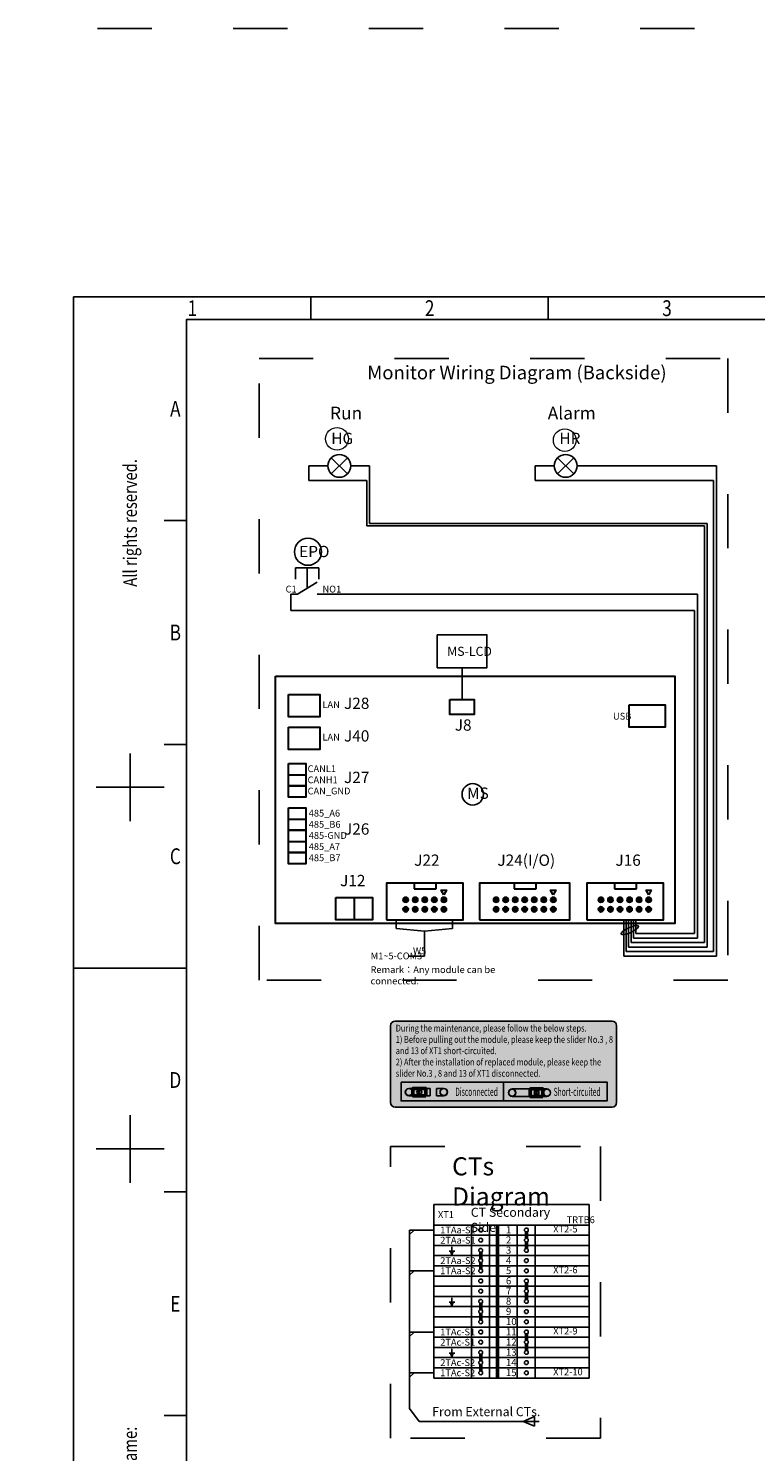
# Model space of a CAD drawing. Units: millimetres. Extents: x 4190 to 10867, y -2064 to 483.
# Drawn here: x 6974 to 7135, y -709 to -394 of the extents above; entities that cross this region are included whole.
import ezdxf
from ezdxf.enums import TextEntityAlignment as Align

# ---------------------------------------------------------------- set-up
doc = ezdxf.new("R2010")
doc.units = ezdxf.units.MM
doc.linetypes.add('ACAD_ISO03W100', pattern=[30, 12, -18])
doc.linetypes.add('CENTER', pattern=[50.8, 31.75, -6.35, 6.35, -6.35])
doc.layers.get('0').update_dxf_attribs({"lineweight": 25})
doc.styles.add('ARIAL', font='arial.ttf')
doc.styles.add('IMPORT', font='txt', dxfattribs={"width": 0.8})
doc.styles.get("Standard").update_dxf_attribs({"font": 'txt', "bigfont": 'gbcbig.shx'})
doc.styles.add('仿宋', font='gbenor.shx', dxfattribs={"width": 0.8, "bigfont": 'gbcbig.shx'})
doc.styles.add('宋体', font='txt', dxfattribs={"width": 0.8})

# ---------------------------------------------------------------- blocks, each defined once
blk = doc.blocks.new('A$C66942A3A')
at = {"color": 3, "linetype": 'Continuous'}
for p, q in [((52.5, 297.3), (52.5, 292.3)), ((105, 297.3), (105, 292.3)), ((157.5, 297.3), (157.5, 292.3)), ((210, 297.3), (210, 292.3)), ((262.5, 297.3), (262.5, 292.3)), ((315, 297.3), (315, 292.3)), ((367.5, 297.3), (367.5, 292.3)), ((20, 247.8), (25, 247.8)), ((420, 247.8), (415, 247.8)), ((12.5, 181.3), (12.5, 196.3)), ((20, 198.3), (25, 198.3)), ((420, 198.3), (415, 198.3)), ((5, 188.8), (20, 188.8)), ((0, 148.8), (25, 148.8)), ((20, 148.8), (25, 148.8)), ((420, 148.8), (415, 148.8)), ((12.5, 101.3), (12.5, 116.3)), ((5, 108.8), (20, 108.8)), ((20, 99.3), (25, 99.3)), ((420, 99.3), (415, 99.3)), ((20, 49.8), (25, 49.8)), ((420, 49.8), (415, 49.8)), ((239.5, 5.3), (239.5, 32.39)), ((220, 26.97), (285, 26.97)), ((220, 21.55), (285, 21.55)), ((285, 16.14), (220, 16.14)), ((415, 16.14), (350, 16.14)), ((369.5, 5.3), (369.5, 16.14)), ((220, 10.72), (285, 10.72)), ((350, 10.72), (285, 10.72)), ((304.5, 5.3), (304.5, 10.72)), ((52.5, 0.3), (52.5, 5.3)), ((105, 0.3), (105, 5.3)), ((157.5, 0.3), (157.5, 5.3)), ((210, 0.3), (210, 5.3)), ((262.5, 0.3), (262.5, 5.3)), ((315, 0.3), (315, 5.3)), ((367.5, 0.3), (367.5, 5.3))]:
    blk.add_line(p, q, dxfattribs=at)
at = {"color": 7, "linetype": 'Continuous'}
for p, q in [((415, 32.39), (220, 32.39)), ((220, 5.3), (220, 32.39)), ((285, 5.3), (285, 32.39)), ((350, 5.3), (350, 32.39)), ((415, 21.55), (350, 21.55))]:
    blk.add_line(p, q, dxfattribs=at)
at = {"color": 3}
for p, q in [((25, 26.97), (220, 26.97)), ((90.78, 26.97), (90.78, 5.3)), ((137.68, 5.3), (137.68, 26.97)), ((186.24, 5.3), (186.24, 26.97)), ((25, 21.55), (220, 21.55)), ((25, 16.14), (220, 16.14)), ((25, 10.72), (220, 10.72))]:
    blk.add_line(p, q, dxfattribs=at)
for p, q in [((384.68, 12.68), (392.05, 13.73)), ((384.68, 12.68), (384.68, 9.19)), ((392.05, 13.73), (392.05, 8.14)), ((384.68, 12.25), (384.68, 9.62)), ((384.68, 9.19), (392.05, 8.14))]:
    blk.add_line(p, q)
at = {"color": 1, "linetype": 'CENTER', "ltscale": 0.1}
for p, q in [((401.98, 15.21), (401.98, 6.66)), ((382.8, 10.94), (394.15, 10.94)), ((397.63, 10.94), (406.4, 10.94))]:
    blk.add_line(p, q, dxfattribs=at)
at = {"color": 3, "linetype": 'Continuous'}
blk.add_lwpolyline([(0, 0.3), (0, 297.3), (420, 297.3), (420, 0.3)], close=True, dxfattribs=at)
at = {"color": 7, "linetype": 'Continuous'}
blk.add_lwpolyline([(25, 5.3), (25, 292.3), (415, 292.3), (415, 5.3)], close=True, dxfattribs=at)
for radius in [2.79, 1.74]:
    blk.add_circle((401.98, 10.94), radius)
at = {"color": 2, "linetype": 'Continuous', "width": 0.8}
for s, height, style, p in [('1', 3.5, 'ARIAL', (26.25, 294.8)), ('2', 3.5, 'ARIAL', (78.75, 294.8)), ('3', 3.5, 'ARIAL', (131.25, 294.8)), ('4', 3.5, 'ARIAL', (183.75, 294.8)), ('5', 3.5, 'ARIAL', (236.25, 294.8)), ('6', 3.5, 'ARIAL', (288.75, 294.8)), ('7', 3.5, 'ARIAL', (341.25, 294.8)), ('8', 3.5, 'ARIAL', (393.75, 294.8)), ('A', 3.5, 'ARIAL', (22.5, 272.55)), ('A', 3.5, 'ARIAL', (417.5, 272.55)), ('B', 3.5, 'ARIAL', (22.5, 223.05)), ('B', 3.5, 'ARIAL', (417.5, 223.05)), ('C', 3.5, 'ARIAL', (22.5, 173.55)), ('C', 3.5, 'ARIAL', (417.5, 173.55)), ('D', 3.5, 'ARIAL', (22.5, 124.05)), ('D', 3.5, 'ARIAL', (417.5, 124.05)), ('E', 3.5, 'ARIAL', (22.5, 74.55)), ('E', 3.5, 'ARIAL', (417.5, 74.55)), ('DESIGNED BY', 2.6, 'IMPORT', (229.89, 29.61)), ('F', 3.5, 'ARIAL', (22.5, 25.05)), ('CHECKED BY', 2.6, 'IMPORT', (229.89, 24.2)), ('F', 3.5, 'ARIAL', (417.5, 25.05)), ('TOTAL      , SHEET    ', 3.25, 'IMPORT', (382.5, 18.85)), ('A3', 3.5, 'ARIAL', (22, 7.8)), ('PROJECTION', 3.25, 'IMPORT', (359.75, 10.72)), ('APPROVED BY', 2.6, 'IMPORT', (229.89, 8.07)), ('PART NO.', 2.6, 'IMPORT', (294.75, 7.95)), ('1', 3.5, 'ARIAL', (26.25, 2.8)), ('2', 3.5, 'ARIAL', (78.75, 2.8)), ('3', 3.5, 'ARIAL', (131.25, 2.8)), ('4', 3.5, 'ARIAL', (183.75, 2.8)), ('5', 3.5, 'ARIAL', (236.25, 2.8)), ('6', 3.5, 'ARIAL', (288.75, 2.8)), ('7', 3.5, 'ARIAL', (341.25, 2.8)), ('8', 3.5, 'ARIAL', (393.75, 2.8))]:
    blk.add_text(s, height=height, dxfattribs=dict(at, style=style)).set_placement(p, align=Align.MIDDLE_CENTER)
at = {"color": 2, "linetype": 'Continuous', "style": 'IMPORT', "width": 0.8}
for s, p in [('All rights reserved.', (12.5, 247.3)), ('Electronic Document Name:', (12.5, 25.95))]:
    blk.add_text(s, height=3, rotation=90, dxfattribs=at).set_placement(p, align=Align.MIDDLE_CENTER)
at = {"style": 'IMPORT', "width": 0.8}
for s, p in [('CURRENT VERSION', (50.57, 6.75)), ('REV. NO.', (105.74, 6.44)), ('REV. CONTENTS', (153.33, 6.57)), ('DATE', (198.68, 6.45))]:
    blk.add_text(s, height=3, dxfattribs=at).set_placement(p)
at = {"color": 7, "linetype": 'Continuous', "style": 'IMPORT', "width": 0.8}
for tag, height, p in [('A02', 2.5, (58.91, 23.01)), ('REV.NO.A02', 2.5, (115.32, 23.12)), ('CONTENTSA02', 2.5, (163.22, 23.34)), ('DATEA02', 2.5, (203.97, 23.11)), ('CHECKEDBY', 2.5, (262.25, 23.12)), ('NAME', 5, (319.05, 22.57)), ('A01', 2.5, (58.91, 17.59)), ('REV.NO.A01', 2.5, (115.32, 17.7)), ('CONTENTSA01', 2.5, (163.22, 17.92)), ('DATEA01', 2.5, (203.97, 17.7)), ('ELECTRICAL', 5, (319.06, 14.72)), ('1', 2.5, (376.08, 17.66)), ('2', 2.5, (400.51, 17.66)), ('A00', 2.5, (58.91, 12.18)), ('REV.NO.', 2.5, (115.32, 12.29)), ('CONTENTS', 2.5, (163.22, 12.5)), ('DATE', 2.5, (203.97, 12.28)), ('PARTNO.', 2.5, (327.32, 6.7))]:
    blk.add_attdef(tag, text='', height=height, dxfattribs=at).set_placement(p, align=Align.CENTER)

msp = doc.modelspace()

# ---------------------------------------------------------------- hatches: boundary and pattern name
for points in [[(7057.0851, -587.0521, -1), (7058.2851, -587.0521, -1)], [(7057.0851, -589.1615, -1), (7058.2851, -589.1615, -1)], [(7059.1945, -587.0521, -1), (7060.3945, -587.0521, -1)], [(7059.1945, -589.1615, -1), (7060.3945, -589.1615, -1)], [(7061.3039, -587.0521, -1), (7062.5039, -587.0521, -1)], [(7061.3039, -589.1615, -1), (7062.5039, -589.1615, -1)], [(7063.4133, -587.0521, -1), (7064.6133, -587.0521, -1)], [(7063.4133, -589.1615, -1), (7064.6133, -589.1615, -1)], [(7065.5226, -587.0521, -1), (7066.7226, -587.0521, -1)], [(7065.5226, -589.1615, -1), (7066.7226, -589.1615, -1)], [(7077.0816, -587.0521, -1), (7078.2816, -587.0521, -1)], [(7077.0816, -589.1615, -1), (7078.2816, -589.1615, -1)], [(7079.191, -587.0521, -1), (7080.391, -587.0521, -1)], [(7079.191, -589.1615, -1), (7080.391, -589.1615, -1)], [(7081.3004, -587.0521, -1), (7082.5004, -587.0521, -1)], [(7081.3004, -589.1615, -1), (7082.5004, -589.1615, -1)], [(7083.4098, -587.0521, -1), (7084.6098, -587.0521, -1)], [(7083.4098, -589.1615, -1), (7084.6098, -589.1615, -1)], [(7085.5191, -587.0521, -1), (7086.7191, -587.0521, -1)], [(7085.5191, -589.1615, -1), (7086.7191, -589.1615, -1)], [(7087.6285, -587.0521, -1), (7088.8285, -587.0521, -1)], [(7087.6285, -589.1615, -1), (7088.8285, -589.1615, -1)], [(7089.7379, -587.0521, -1), (7090.9379, -587.0521, -1)], [(7089.7379, -589.1615, -1), (7090.9379, -589.1615, -1)], [(7100.2751, -587.0521, -1), (7101.4751, -587.0521, -1)], [(7100.2751, -589.1615, -1), (7101.4751, -589.1615, -1)], [(7102.3845, -587.0521, -1), (7103.5845, -587.0521, -1)], [(7102.3845, -589.1615, -1), (7103.5845, -589.1615, -1)], [(7104.4939, -587.0521, -1), (7105.6939, -587.0521, -1)], [(7104.4939, -589.1615, -1), (7105.6939, -589.1615, -1)], [(7106.6032, -587.0521, -1), (7107.8032, -587.0521, -1)], [(7106.6032, -589.1615, -1), (7107.8032, -589.1615, -1)], [(7108.7126, -587.0521, -1), (7109.9126, -587.0521, -1)], [(7108.7126, -589.1615, -1), (7109.9126, -589.1615, -1)], [(7110.822, -587.0521, -1), (7112.022, -587.0521, -1)], [(7110.822, -589.1615, -1), (7112.022, -589.1615, -1)]]:
    msp.add_hatch(color=256).paths.add_polyline_path(points)
at = {"linetype": 'Continuous'}
h = msp.add_hatch(color=254, dxfattribs=at)
edge = h.paths.add_edge_path()
edge.add_line((7103.3483, -613.9241), (7055.3483, -613.9241))
edge.add_arc((7055.3483, -614.9241), 1, 90, 180)
edge.add_line((7054.3483, -614.9241), (7054.3483, -631.9061))
edge.add_arc((7055.3483, -631.9061), 1, 180, 270)
edge.add_line((7055.3483, -632.9061), (7103.3483, -632.9061))
edge.add_arc((7103.3483, -631.9061), 1, 270, 360)
edge.add_line((7104.3483, -631.9061), (7104.3483, -614.9241))
edge.add_arc((7103.3483, -614.9241), 1, 0, 90)

# ---------------------------------------------------------------- linework, layer by layer
for p, q in [((7040.4907, -491.0647), (7036.2387, -491.0647)), ((7036.2387, -494.2677), (7036.2387, -491.0647)), ((7045.5164, -491.0647), (7049.6549, -491.0647)), ((7049.6549, -491.0647), (7049.6549, -503.8282)), ((7090.5553, -491.0647), (7086.3033, -491.0647)), ((7086.3033, -494.2677), (7086.3033, -491.0647)), ((7095.581, -491.0647), (7126.4321, -491.0647)), ((7049.0803, -494.2677), (7036.2387, -494.2677)), ((7049.0803, -504.307), (7049.0803, -494.2677)), ((7125.7841, -494.2677), (7086.3033, -494.2677)), ((7123.7732, -504.307), (7049.0803, -504.307)), ((7049.6549, -503.8282), (7124.3782, -503.8282)), ((7033.3379, -513.6253), (7033.3379, -516.0902)), ((7033.3379, -513.6253), (7035.9125, -513.6253)), ((7035.9125, -518.1393), (7035.9125, -513.6253)), ((7035.9125, -513.6253), (7038.4872, -513.6253)), ((7038.4872, -513.6253), (7038.4872, -516.0902)), ((7032.314, -519.4611), (7033.732, -519.4611)), ((7033.732, -519.4611), (7038.0931, -516.8175)), ((7038.0931, -519.4611), (7122.2413, -519.4611)), ((7070.1511, -542.7766), (7070.1511, -535.7331)), ((7063.8925, -654.4945), (7098.239, -654.4945)), ((7063.8925, -659.0082), (7063.8925, -654.4945)), ((7098.239, -659.0082), (7098.239, -654.4945)), ((7063.8925, -660.1135), (7058.5352, -660.1135)), ((7058.5352, -660.1135), (7058.5352, -699.604)), ((7059.5697, -660.1135), (7058.5352, -661.1084)), ((7063.8925, -659.0082), (7098.239, -659.0082)), ((7063.8925, -692.861), (7063.8925, -659.0082)), ((7072.2377, -659.0082), (7072.2377, -692.861)), ((7076.1862, -659.0082), (7076.1862, -692.861)), ((7082.3441, -659.0082), (7082.3441, -692.861)), ((7086.2926, -692.861), (7086.2926, -659.0082)), ((7098.239, -659.0082), (7098.239, -692.861)), ((7063.8925, -661.2651), (7098.239, -661.2651)), ((7063.8925, -661.2651), (7098.239, -661.2651)), ((7063.8925, -663.5219), (7098.239, -663.5219)), ((7063.8925, -663.5219), (7098.239, -663.5219)), ((7067.8941, -663.8446), (7067.8941, -664.8067)), ((7063.8925, -665.7788), (7098.239, -665.7788)), ((7067.2681, -664.8067), (7068.5218, -664.8067)), ((7067.5111, -665.0996), (7068.2578, -665.0996)), ((7067.6915, -665.3875), (7068.0808, -665.3875)), ((7067.8941, -664.8067), (7067.8941, -664.8067)), ((7063.8925, -669.141), (7058.5352, -669.141)), ((7059.5697, -669.141), (7058.5352, -670.1358)), ((7063.8925, -668.0356), (7098.239, -668.0356)), ((7063.8925, -668.0356), (7098.239, -668.0356)), ((7063.8925, -670.2925), (7098.239, -670.2925)), ((7063.8925, -670.2925), (7098.239, -670.2925)), ((7063.8925, -672.5493), (7098.239, -672.5493)), ((7063.8925, -672.5493), (7098.239, -672.5493)), ((7063.8925, -674.8062), (7098.239, -674.8062)), ((7063.8925, -674.8062), (7098.239, -674.8062)), ((7067.2681, -676.091), (7068.5218, -676.091)), ((7067.5111, -676.3839), (7068.2578, -676.3839)), ((7067.6915, -676.6717), (7068.0808, -676.6717)), ((7067.8941, -675.1289), (7067.8941, -676.091)), ((7067.8941, -676.091), (7067.8941, -676.091)), ((7063.8925, -677.063), (7098.239, -677.063)), ((7063.8925, -677.063), (7098.239, -677.063)), ((7063.8925, -679.3199), (7098.239, -679.3199)), ((7063.8925, -679.3199), (7098.239, -679.3199)), ((7063.8925, -682.6821), (7058.5352, -682.6821)), ((7059.5697, -682.6821), (7058.5352, -683.6769)), ((7063.8925, -681.5767), (7098.239, -681.5767)), ((7063.8925, -681.5767), (7098.239, -681.5767)), ((7063.8925, -683.8336), (7098.239, -683.8336)), ((7063.8925, -683.8336), (7098.239, -683.8336)), ((7063.8925, -686.0905), (7098.239, -686.0905)), ((7063.8925, -686.0905), (7098.239, -686.0905)), ((7063.8925, -688.3473), (7098.239, -688.3473)), ((7067.2681, -687.3753), (7068.5218, -687.3753)), ((7067.5111, -687.6681), (7068.2578, -687.6681)), ((7067.6915, -687.956), (7068.0808, -687.956)), ((7067.8941, -686.4131), (7067.8941, -687.3753)), ((7067.8941, -687.3753), (7067.8941, -687.3753)), ((7063.8925, -691.7095), (7058.5352, -691.7095)), ((7059.5697, -691.7095), (7058.5352, -692.7043)), ((7063.8925, -690.6042), (7098.239, -690.6042)), ((7063.8925, -692.861), (7098.239, -692.861)), ((7063.8925, -692.861), (7063.8925, -692.861)), ((7086.2098, -701.3683), (7083.6888, -702.449)), ((7086.2098, -701.3683), (7086.2098, -703.5297)), ((7086.2098, -703.5297), (7083.6888, -702.449))]:
    msp.add_line(p, q)
at = {"color": 3}
for p, q in [((7044.7804, -489.2879), (7041.2267, -492.8416)), ((7041.2267, -489.2879), (7044.7804, -492.8416))]:
    msp.add_line(p, q, dxfattribs=at)
at = {"color": 1}
for p, q in [((7094.845, -489.2879), (7091.2913, -492.8416)), ((7091.2913, -489.2879), (7094.845, -492.8416))]:
    msp.add_line(p, q, dxfattribs=at)
at = {"color": 7, "linetype": 'Continuous'}
for p, q in [((7126.4321, -599.5187), (7126.4321, -491.0647)), ((7125.7841, -598.5187), (7125.7841, -494.2677)), ((7123.7732, -596.5187), (7123.7732, -504.307)), ((7124.3782, -597.5187), (7124.3782, -503.8282)), ((7032.314, -519.4611), (7032.314, -523.0328)), ((7122.2413, -595.5187), (7122.2413, -519.4611)), ((7032.314, -523.0328), (7121.5571, -523.0328)), ((7121.5571, -594.5187), (7121.5571, -523.0328))]:
    msp.add_line(p, q, dxfattribs=at)
at = {"linetype": 'Continuous', "lineweight": 30}
for p, q in [((7031.7393, -559.4015), (7035.5692, -559.4015)), ((7031.7393, -561.8686), (7035.5692, -561.8686)), ((7031.7393, -569.2146), (7035.5692, -569.2146)), ((7031.7393, -574.1488), (7035.5692, -574.1488)), ((7031.7393, -576.6159), (7035.5692, -576.6159)), ((7046.3095, -586.5592), (7046.3095, -591.4934))]:
    msp.add_line(p, q, dxfattribs=at)
at = {"lineweight": 30}
for p, q in [((7059.552, -583.3593), (7059.552, -584.6098)), ((7059.552, -584.6098), (7064.4197, -584.6098)), ((7064.4197, -584.6098), (7064.4197, -583.3593)), ((7081.6579, -583.3593), (7081.6579, -584.6098)), ((7081.6579, -584.6098), (7086.5256, -584.6098)), ((7086.5256, -584.6098), (7086.5256, -583.3593)), ((7103.8778, -583.3593), (7103.8778, -584.6098)), ((7103.8778, -584.6098), (7108.7455, -584.6098)), ((7108.7455, -584.6098), (7108.7455, -583.3593))]:
    msp.add_line(p, q, dxfattribs=at)
at = {"linetype": 'Continuous'}
for p, q in [((7055.6013, -591.5187), (7055.6013, -593.4069)), ((7068.0388, -591.5187), (7068.0388, -593.4069)), ((7105.904, -591.5187), (7105.904, -599.5187)), ((7106.4512, -591.5187), (7106.4512, -598.5187)), ((7106.9984, -591.5187), (7106.9984, -597.5187)), ((7107.5456, -591.5187), (7107.5456, -596.5187)), ((7108.0531, -591.5187), (7108.0531, -595.5187)), ((7108.6003, -591.5187), (7108.6003, -594.5187)), ((7055.6013, -593.4069), (7061.8487, -594.023)), ((7061.8487, -594.023), (7068.0388, -593.4069)), ((7061.8487, -594.023), (7061.8487, -599.5011)), ((7108.6003, -594.5187), (7121.5571, -594.5187)), ((7106.9984, -597.5187), (7124.3782, -597.5187)), ((7107.5456, -596.5187), (7123.7732, -596.5187)), ((7108.0531, -595.5187), (7122.2413, -595.5187)), ((7061.8487, -599.5011), (7058.2381, -599.5011)), ((7105.904, -599.5187), (7126.4321, -599.5187)), ((7106.4512, -598.5187), (7125.7841, -598.5187))]:
    msp.add_line(p, q, dxfattribs=at)
at = {"color": 250, "linetype": 'Continuous'}
for p, q in [((7063.0911, -628.7802), (7058.407, -628.7802)), ((7063.0911, -628.7802), (7063.0911, -630.4191)), ((7066.1005, -628.7802), (7064.521, -628.7802)), ((7064.521, -628.7802), (7064.521, -630.4191)), ((7079.3522, -627.3863), (7079.3522, -631.5625)), ((7088.9184, -628.9168), (7081.225, -628.9168)), ((7063.0911, -630.4191), (7058.4072, -630.4191)), ((7066.1007, -630.4191), (7064.521, -630.4191)), ((7088.9186, -630.5557), (7081.2252, -630.5557))]:
    msp.add_line(p, q, dxfattribs=at)
at = {"lineweight": 50}
for p, q in [((7077.995, -659.0082), (7077.995, -692.861)), ((7084.3778, -660.5293), (7084.3778, -661.9457)), ((7084.3778, -662.7861), (7084.3778, -664.2025)), ((7074.2714, -665.043), (7074.2714, -666.4594)), ((7074.2714, -667.2998), (7074.2714, -668.7162)), ((7084.3778, -671.8135), (7084.3778, -673.2299)), ((7074.2714, -676.3272), (7074.2714, -677.7436)), ((7084.3778, -674.0704), (7084.3778, -675.4868)), ((7074.2714, -678.5841), (7074.2714, -680.0005)), ((7084.3778, -683.0978), (7084.3778, -684.5142)), ((7084.3778, -685.3546), (7084.3778, -686.7711)), ((7074.2714, -687.6115), (7074.2714, -689.0279)), ((7074.2714, -689.8684), (7074.2714, -691.2848))]:
    msp.add_line(p, q, dxfattribs=at)
at = {"color": 0, "linetype": 'Continuous'}
for p, q in [((7058.5352, -699.604), (7060.634, -702.449)), ((7060.634, -702.449), (7087.2222, -702.449))]:
    msp.add_line(p, q, dxfattribs=at)
at = {"color": 6, "linetype": 'ACAD_ISO03W100'}
for points in [[(6479.5297, -394.2945), (7417.9146, -394.2945), (7417.9146, -794.2413), (6479.5297, -794.2413)], [(7025.2458, -467.2953), (7128.9542, -467.2953), (7128.9542, -604.8368), (7025.2458, -604.8368)], [(7054.3355, -641.6595), (7100.7608, -641.6595), (7100.7608, -706.1333), (7054.3355, -706.1333)]]:
    msp.add_lwpolyline(points, close=True, dxfattribs=at)
msp.add_lwpolyline([(7064.6495, -528.4116), (7075.6526, -528.4116), (7075.6526, -535.7331), (7064.6495, -535.7331)], close=True)
at = {"lineweight": 30}
for points in [[(7028.8691, -537.5829), (7117.1967, -537.5829), (7117.1967, -592.2976), (7028.8691, -592.2976)], [(7031.7393, -541.6675), (7038.6996, -541.6675), (7038.6996, -546.6017), (7031.7393, -546.6017)], [(7067.4474, -542.7766), (7072.8547, -542.7766), (7072.8547, -546.0661), (7067.4474, -546.0661)], [(7107.1425, -543.9551), (7115.089, -543.9551), (7115.089, -548.8893), (7107.1425, -548.8893)], [(7031.7393, -548.8776), (7038.6996, -548.8776), (7038.6996, -553.8118), (7031.7393, -553.8118)], [(7031.7393, -556.9344), (7035.5692, -556.9344), (7035.5692, -561.8686), (7031.7393, -561.8686)], [(7031.7393, -559.4015), (7035.5692, -559.4015), (7035.5692, -564.3356), (7031.7393, -564.3356)], [(7031.7393, -566.7475), (7035.5692, -566.7475), (7035.5692, -571.6817), (7031.7393, -571.6817)], [(7031.7393, -571.6817), (7035.5692, -571.6817), (7035.5692, -576.6159), (7031.7393, -576.6159)], [(7031.7393, -574.1488), (7035.5692, -574.1488), (7035.5692, -579.083), (7031.7393, -579.083)], [(7053.4401, -591.5187), (7070.3793, -591.5187), (7070.3793, -583.3593), (7053.4401, -583.3593)], [(7066.0928, -585.9648), (7065.5084, -584.9525), (7066.6772, -584.9525)], [(7074.046, -591.5187), (7093.9851, -591.5187), (7093.9851, -583.3593), (7074.046, -583.3593)], [(7090.308, -585.9648), (7089.7236, -584.9525), (7090.8925, -584.9525)], [(7097.7659, -591.5187), (7114.7051, -591.5187), (7114.7051, -583.3593), (7097.7659, -583.3593)], [(7111.4293, -585.9648), (7110.8449, -584.9525), (7112.0137, -584.9525)], [(7042.254, -586.5592), (7050.3649, -586.5592), (7050.3649, -591.4934), (7042.254, -591.4934)]]:
    msp.add_lwpolyline(points, close=True, dxfattribs=at)
at = {"color": 250, "linetype": 'Continuous'}
msp.add_lwpolyline([(7103.3483, -613.9241), (7055.3483, -613.9241, 0.41421356), (7054.3483, -614.9241), (7054.3483, -631.9061, 0.41421356), (7055.3483, -632.9061), (7103.3483, -632.9061, 0.41421356), (7104.3483, -631.9061), (7104.3483, -614.9241, 0.41421356)], format="xyb", close=True, dxfattribs=at)
for points in [[(7056.6698, -627.3863), (7102.2345, -627.3863), (7102.2345, -631.5625), (7056.6698, -631.5625)], [(7060.7659, -630.0729), (7060.6202, -630.0729), (7060.6202, -629.1264), (7060.7659, -629.1264)], [(7086.7072, -630.2095), (7086.5614, -630.2095), (7086.5614, -629.263), (7086.7072, -629.263)]]:
    msp.add_lwpolyline(points, close=True, dxfattribs=at)
at = {"color": 250, "linetype": 'Continuous', "lineweight": 50}
for points in [[(7062.1075, -630.4191), (7059.2786, -630.4191), (7059.2786, -628.7802), (7062.1075, -628.7802)], [(7088.0488, -630.5557), (7085.2198, -630.5557), (7085.2198, -628.9168), (7088.0488, -628.9168)]]:
    msp.add_lwpolyline(points, close=True, dxfattribs=at)
at = {"color": 0, "linetype": 'ByBlock', "lineweight": 13}
for centre in [(7042.4908, -485.0868), (7092.8632, -485.375)]:
    msp.add_circle(centre, 2.5117, dxfattribs=at)
at = {"color": 3}
msp.add_circle((7043.0036, -491.0647), 2.5128, dxfattribs=at)
at = {"color": 1}
msp.add_circle((7093.0681, -491.0647), 2.5128, dxfattribs=at)
at = {"linetype": 'Continuous'}
for centre, radius in [((7036.0756, -510.0641), 2.9965), ((7072.5193, -563.7221), 2.3738)]:
    msp.add_circle(centre, radius, dxfattribs=at)
for centre, radius in [((7057.6851, -587.0521), 0.6), ((7057.6851, -589.1615), 0.6), ((7059.7945, -587.0521), 0.6), ((7059.7945, -589.1615), 0.6), ((7061.9039, -587.0521), 0.6), ((7061.9039, -589.1615), 0.6), ((7064.0133, -587.0521), 0.6), ((7064.0133, -589.1615), 0.6), ((7066.1226, -587.0521), 0.6), ((7066.1226, -589.1615), 0.6), ((7077.6816, -587.0521), 0.6), ((7077.6816, -589.1615), 0.6), ((7079.791, -587.0521), 0.6), ((7079.791, -589.1615), 0.6), ((7081.9004, -587.0521), 0.6), ((7081.9004, -589.1615), 0.6), ((7084.0098, -587.0521), 0.6), ((7084.0098, -589.1615), 0.6), ((7086.1191, -587.0521), 0.6), ((7086.1191, -589.1615), 0.6), ((7088.2285, -587.0521), 0.6), ((7088.2285, -589.1615), 0.6), ((7090.3379, -587.0521), 0.6), ((7090.3379, -589.1615), 0.6), ((7100.8751, -587.0521), 0.6), ((7100.8751, -589.1615), 0.6), ((7102.9845, -587.0521), 0.6), ((7102.9845, -589.1615), 0.6), ((7105.0939, -587.0521), 0.6), ((7105.0939, -589.1615), 0.6), ((7107.2032, -587.0521), 0.6), ((7107.2032, -589.1615), 0.6), ((7109.3126, -587.0521), 0.6), ((7109.3126, -589.1615), 0.6), ((7111.422, -587.0521), 0.6), ((7111.422, -589.1615), 0.6), ((7074.2714, -660.109), 0.4202), ((7084.3778, -660.109), 0.4202), ((7074.2714, -662.3659), 0.4202), ((7074.2714, -664.6228), 0.4202), ((7084.3778, -662.3659), 0.4202), ((7084.3778, -664.6228), 0.4202), ((7074.2714, -666.8796), 0.4202), ((7084.3778, -666.8796), 0.4202), ((7074.2714, -669.1365), 0.4202), ((7084.3778, -669.1365), 0.4202), ((7074.2714, -671.3933), 0.4202), ((7074.2714, -673.6502), 0.4202), ((7084.3778, -671.3933), 0.4202), ((7084.3778, -673.6502), 0.4202), ((7074.2714, -675.907), 0.4202), ((7084.3778, -675.907), 0.4202), ((7074.2714, -678.1639), 0.4202), ((7074.2714, -680.4207), 0.4202), ((7084.3778, -678.1639), 0.4202), ((7084.3778, -680.4207), 0.4202), ((7074.2714, -682.6776), 0.4202), ((7084.3778, -682.6776), 0.4202), ((7074.2714, -684.9344), 0.4202), ((7084.3778, -684.9344), 0.4202), ((7074.2714, -687.1913), 0.4202), ((7074.2714, -689.4481), 0.4202), ((7084.3778, -687.1913), 0.4202), ((7084.3778, -689.4481), 0.4202), ((7074.2714, -691.705), 0.4202), ((7084.3778, -691.705), 0.4202)]:
    msp.add_circle(centre, radius)
at = {"color": 250}
for centre in [(7058.407, -629.5997), (7066.1005, -629.5997), (7081.225, -629.7363), (7088.9184, -629.7363)]:
    msp.add_circle(centre, 0.8194, dxfattribs=at)
at = {"color": 250, "linetype": 'Continuous'}
for centre, radius in [((7058.407, -629.5997), 0.7623), ((7060.6931, -629.5997), 0.5344), ((7066.1005, -629.5997), 0.7623), ((7081.225, -629.7363), 0.7623), ((7086.6343, -629.7363), 0.5344), ((7088.9184, -629.7363), 0.7623)]:
    msp.add_circle(centre, radius, dxfattribs=at)
at = {"linetype": 'Continuous', "extrusion": (0, 0, -1)}
msp.add_ellipse((7107.2527, -593.7573), major_axis=(-1.8992, -0.8856), ratio=0.26927213, dxfattribs=at)

# ---------------------------------------------------------------- block references
at = {"color": 7, "linetype": 'Continuous'}
ref = msp.add_blockref('A$C66942A3A', (6984.2328, -750.9773), dxfattribs=at)
ref.add_attrib('A00', 'A00', dxfattribs={"color": 7, "linetype": 'Continuous', "height": 2.5, "style": 'IMPORT', "width": 0.8}).set_placement((7043.1437, -738.7996), align=Align.CENTER)
ref.add_attrib('PARTNO.', 'C66490022', dxfattribs={"color": 7, "linetype": 'Continuous', "height": 2.5, "style": 'IMPORT', "width": 0.8}).set_placement((7311.5563, -744.277), align=Align.CENTER)
ref.add_attrib('1', '1', dxfattribs={"color": 7, "linetype": 'Continuous', "height": 2.5, "style": 'IMPORT', "width": 0.8}).set_placement((7360.3081, -733.3162), align=Align.CENTER)
ref.add_attrib('2', '1', dxfattribs={"color": 7, "linetype": 'Continuous', "height": 2.5, "style": 'IMPORT', "width": 0.8}).set_placement((7384.7456, -733.3164), align=Align.CENTER)
ref.add_attrib('DATE', 'Sep/10/2020', dxfattribs={"color": 7, "linetype": 'Continuous', "height": 2.5, "style": 'IMPORT', "width": 0.8}).set_placement((7188.2075, -738.6981), align=Align.CENTER)

# ---------------------------------------------------------------- texts
at = {"attachment_point": 1}
for s, insert, char_height, width, style in [('Monitor Wiring Diagram (Backside)', (7049.1891, -468.9166), 3, 76.113507, '宋体'), ('{\\fSimSun|b0|i0|c134|p2;C1}', (7031.1218, -517.577), 1.5, 2.913292, '仿宋'), ('{\\fSimSun|b0|i0|c134|p2;NO1}', (7039.278, -517.577), 1.5, 2.913292, '仿宋'), ('{\\fSimSun|b0|i0|c134|p2;MS-LCD}', (7066.8667, -531.0892), 2, 13.76451, '仿宋'), ('{\\fSimSun|b0|i0|c134|p2;LAN}', (7039.2761, -543.1214), 1.5, 4.369938, '仿宋'), ('{\\fSimSun|b0|i0|c134|p2;J28}', (7044.0396, -542.3389), 2.5, 4.369938, '宋体'), ('{\\fSimSun|b0|i0|c134|p2;J8}', (7068.5404, -547.1437), 2.5, 2.913292, '仿宋'), ('{\\fSimSun|b0|i0|c134|p2;USB}', (7103.5516, -545.6915), 1.5, 4.369938, '仿宋'), ('{\\fSimSun|b0|i0|c134|p2;LAN}', (7039.2761, -550.3315), 1.5, 4.369938, '仿宋'), ('{\\fSimSun|b0|i0|c134|p2;J40}', (7044.0396, -549.5489), 2.5, 4.369938, '宋体'), ('{\\fSimSun|b0|i0|c134|p2;CANL1}', (7035.9883, -557.3099), 1.5, 4.369938, '仿宋'), ('{\\fSimSun|b0|i0|c134|p2;CANH1}', (7035.9883, -559.777), 1.5, 4.369938, '仿宋'), ('{\\fSimSun|b0|i0|c134|p2;J27}', (7044.0396, -558.7305), 2.5, 4.369938, '宋体'), ('{\\fSimSun|b0|i0|c134|p2;CAN_GND}', (7035.9883, -562.2441), 1.5, 4.369938, '仿宋'), ('{\\fSimSun|b0|i0|c134|p2;485_A6}', (7036.2401, -567.1468), 1.5, 4.369938, '仿宋'), ('{\\fSimSun|b0|i0|c134|p2;485_B6}', (7036.2401, -569.6139), 1.5, 4.369938, '仿宋'), ('{\\fSimSun|b0|i0|c134|p2;485-GND}', (7036.2401, -572.081), 1.5, 4.369938, '仿宋'), ('{\\fSimSun|b0|i0|c134|p2;J26}', (7044.0396, -570.1487), 2.5, 4.369938, '宋体'), ('{\\fSimSun|b0|i0|c134|p2;485_A7}', (7036.2401, -574.5481), 1.5, 4.369938, '仿宋'), ('{\\fSimSun|b0|i0|c134|p2;485_B7}', (7036.2401, -577.0152), 1.5, 4.369938, '仿宋'), ('{\\fSimSun|b0|i0|c134|p2;J22}', (7059.5629, -577.0441), 2.5, 4.369938, '宋体'), ('{\\fSimSun|b0|i0|c134|p2;J24(I/O)}', (7077.9696, -577.0441), 2.5, 4.369938, '宋体'), ('{\\fSimSun|b0|i0|c134|p2;J16}', (7104.0781, -577.0441), 2.5, 4.369938, '宋体'), ('{\\fSimSun|b0|i0|c134|p2;J12}', (7043.1754, -581.5489), 2.5, 4.369938, '宋体'), ('{\\fSimSun|b0|i0|c134|p2;W5}', (7059.3044, -597.6098), 1.5, 2.913292, '仿宋'), ('{\\fSimSun|b0|i0|c134|p2;M1~5-COM3}', (7049.9418, -598.7224), 1.5, 2.913292, '仿宋'), ('{\\fSimSun|b0|i0|c134|p2;Remark：Any module can be connected.}', (7049.9153, -601.7669), 1.5, 30.785799, '仿宋'), ('{\\fSimSun|b0|i0|c134|p2;CTs Diagram}', (7067.9366, -644.0245), 4, 30.284711, '仿宋'), ('XT1', (7064.8196, -655.9431), 1.5, 1.742708, '宋体'), ('{\\C0;CT Secondary Side}', (7072.0911, -655.1945), 2, 19.367082, '宋体'), ('{\\fSimSun|b0|i0|c134|p2;TRTB6}', (7093.2871, -657.1019), 1.5, 3.794191, '宋体'), ('{\\fSimSun|b0|i0|c134|p2;1TAa-S1}', (7065.3298, -659.358), 1.5, 1.760129, '宋体'), ('2TAa-S1', (7065.3298, -661.6149), 1.5, 1.760129, '宋体'), ('2TAa-S2', (7065.3298, -666.1286), 1.5, 1.760129, '宋体'), ('{\\fSimSun|b0|i0|c134|p2;1TAa-S2}', (7065.3298, -668.3854), 1.5, 1.760129, '宋体'), ('{\\fSimSun|b0|i0|c134|p2;1TAc-S1}', (7065.3298, -681.9265), 1.5, 1.760129, '宋体'), ('2TAc-S1', (7065.3298, -684.1834), 1.5, 1.760129, '宋体'), ('2TAc-S2', (7065.3298, -688.6971), 1.5, 1.760129, '宋体'), ('{\\fSimSun|b0|i0|c134|p2;1TAc-S2}', (7065.3298, -690.9539), 1.5, 1.760129, '宋体')]:
    msp.add_mtext(s, dxfattribs=dict(at, insert=insert, char_height=char_height, width=width, style=style))
at = {"color": 0, "linetype": 'ByBlock', "attachment_point": 1}
for s, insert, char_height, width, style in [('{\\fSimSun|b0|i0|c134|p2;Run}', (7040.9569, -477.9759), 2.8125, 5.328371, '仿宋'), ('{\\fSimSun|b0|i0|c134|p2;Alarm}', (7089.1036, -477.9759), 2.8125, 5.328371, '仿宋'), ('{\\fSimSun|b0|i0|c134|p2;HG}', (7041.2205, -483.7352), 2.5, 5.328371, '宋体'), ('{\\fSimSun|b0|i0|c134|p2;HR}', (7091.6829, -483.7352), 2.5, 5.328371, '宋体'), ('{\\fSimSun|b0|i0|c134|p2;EPO}', (7034.1235, -508.7537), 2.5, 3.868432, '宋体')]:
    msp.add_mtext(s, dxfattribs=dict(at, insert=insert, char_height=char_height, width=width, style=style))
at = {"linetype": 'Continuous', "insert": (7071.2679, -562.2255), "char_height": 2.5, "width": 16.587599, "attachment_point": 1, "style": '仿宋'}
msp.add_mtext('{\\fSimSun|b0|i0|c134|p2;MS}', dxfattribs=at)
at = {"color": 2, "insert": (7055.4846, -620.4591), "char_height": 1.5, "width": 48.166434, "attachment_point": 4}
msp.add_mtext('{\\fSimSun|b0|i0|c134|p2;\\W0.8;\\C250;During the maintenance, please follow the below steps.\\P1) Before pulling out the module, please keep the slider No.3 , 8 and 13 of XT1 short-circuited.\\P2) After the installation of replaced module, please keep the slider No.3 , 8 and 13 of XT1 disconnected. }', dxfattribs=at)
at = {"color": 250, "char_height": 1.8, "width": 23.703727, "attachment_point": 1, "style": '宋体'}
for s, insert in [('{\\W0.6;Disconnected}', (7068.6567, -628.6359)), ('{\\W0.6;Short-circuited}', (7090.4175, -628.6359))]:
    msp.add_mtext(s, dxfattribs=dict(at, insert=insert))
at = {"char_height": 1.5625, "width": 1.760129, "attachment_point": 1}
for s, insert in [('{\\fSimSun|b0|i0|c134|p2;1}', (7079.8583, -659.2766)), ('{\\fSimSun|b0|i0|c134|p2;3}', (7079.8583, -663.7903)), ('{\\fSimSun|b0|i0|c134|p2;2}', (7079.8583, -661.5334)), ('{\\fSimSun|b0|i0|c134|p2;4}', (7079.8583, -666.0471)), ('{\\fSimSun|b0|i0|c134|p2;5}', (7079.8583, -668.304)), ('{\\fSimSun|b0|i0|c134|p2;6}', (7079.8583, -670.5608)), ('{\\fSimSun|b0|i0|c134|p2;7}', (7079.8583, -672.8177)), ('{\\fSimSun|b0|i0|c134|p2;8}', (7079.8583, -675.0745)), ('{\\fSimSun|b0|i0|c134|p2;9}', (7079.8583, -677.3314)), ('{\\fSimSun|b0|i0|c134|p2;10}', (7079.8583, -679.5882)), ('{\\fSimSun|b0|i0|c134|p2;11}', (7079.8583, -681.8451)), ('{\\fSimSun|b0|i0|c134|p2;12}', (7079.8583, -684.1019)), ('{\\fSimSun|b0|i0|c134|p2;13}', (7079.8583, -686.3588)), ('{\\fSimSun|b0|i0|c134|p2;14}', (7079.8583, -688.6157)), ('{\\fSimSun|b0|i0|c134|p2;15}', (7079.8583, -690.8725))]:
    msp.add_mtext(s, dxfattribs=dict(at, insert=insert))
at = {"color": 0, "attachment_point": 1}
for s, insert, char_height, width, style in [('XT2-5', (7090.3147, -659.1536), 1.5, 1.760129, '宋体'), ('XT2-6', (7090.3147, -668.181), 1.5, 1.760129, '宋体'), ('XT2-9', (7090.3147, -681.7221), 1.5, 1.760129, '宋体'), ('XT2-10', (7090.3147, -690.7496), 1.5, 1.760129, '宋体'), ('{\\fSimSun|b0|i0|c134|p2;\\C256;From External CTs.}', (7063.5437, -699.2968), 2, 34.902011, '仿宋')]:
    msp.add_mtext(s, dxfattribs=dict(at, insert=insert, char_height=char_height, width=width, style=style))

doc.saveas('drawing.dxf')
